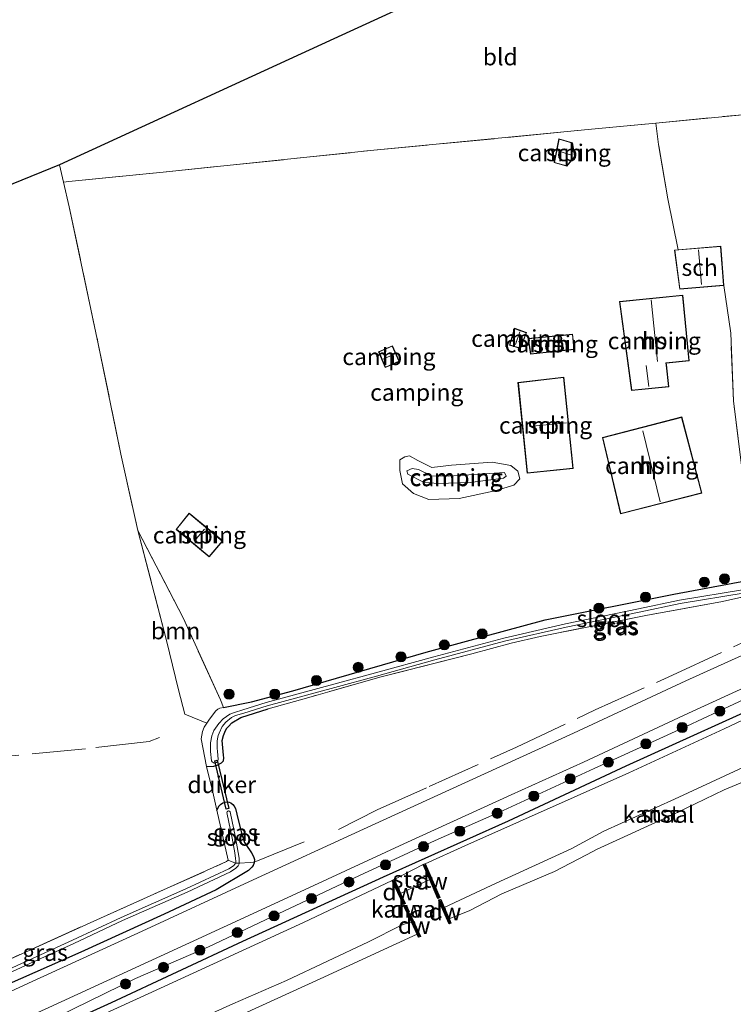
# Model space of a CAD drawing. Units: metres. Extents: x 232034 to 240000, y 468749 to 472737.
# Drawn here: x 238855 to 238962, y 472099 to 472246 of the extents above; entities that cross this region are included whole.
import ezdxf
from ezdxf.enums import TextEntityAlignment as Align

# ---------------------------------------------------------------- set-up
doc = ezdxf.new("R2010")
doc.units = ezdxf.units.M
doc.linetypes.add('IE-TERREINAFSCHEIDING', pattern=[10, 8, -2])
doc.layers.get('0').update_dxf_attribs({"lineweight": 25})
for name, color, linetype, lineweight in [('B-ME-GC-DAMWAND-GV-B6', 10, 'Continuous', 25), ('B-ME-GC-DAMWAND-L-B1', 10, 'Continuous', 25), ('B-ME-GR-BOOM-GV-B6', 93, 'Continuous', 18), ('B-ME-GR-BOOM-S-B1', 93, 'Continuous', 18), ('B-ME-GW-INSTEEKWATERGANG-L-B1', 10, 'Continuous', 25), ('B-ME-GW-KRUINLIJN-L-B1', 93, 'Continuous', 18), ('B-ME-GW-TEENLIJN-L-B1', 93, 'Continuous', 18), ('B-ME-IE-GRASLAND-GV-B6', 93, 'Continuous', 18), ('B-ME-IE-GRONDWERKLIJN-GROND_INGERICHT-GV-B6', 253, 'Continuous', 18), ('B-ME-IE-TERREINAFSCHEIDING-DOORGANG-L-B1', 8, 'IE-TERREINAFSCHEIDING-KUNSTMATIG-OPEN', 18), ('B-ME-IE-TERREINAFSCHEIDING-RASTERHEKWERK-L-B1', 8, 'IE-TERREINAFSCHEIDING', 18), ('B-ME-KG-KADASTRAAL-DAKRAND-L-B1', 13, 'Continuous', 18), ('B-ME-KG-KADASTRAAL-NOKLIJN-L-B1', 13, 'Continuous', 18), ('B-ME-KG-KADASTRAAL-OPNAMEDTMGRENS-L-B1', 10, 'Continuous', 25), ('B-ME-KW-DUIKER-GV-B6', 10, 'Continuous', 25), ('B-ME-OB-BEKLEDING-GV-B6', 253, 'Continuous', 18), ('B-ME-OB-WATERLIJN-L-B1', 133, 'OB-WATERLIJN', 18), ('B-ME-OG-BEBOUWING-GV-B6', 173, 'Continuous', 18), ('B-ME-OG-WATER-GV-B6', 153, 'Continuous', 18), ('B-ME-VH-VERH_SOORT-BITUMEN-GV-B6', 8, 'IE-TERREINAFSCHEIDING-NATUURLIJK-HOUTWAL', 18)]:
    doc.layers.add(name, color=color, linetype=linetype, lineweight=lineweight)
doc.styles.add('NLCS-ISO', font='NLCS-ISO.TTF')
doc.linetypes.add('IE-TERREINAFSCHEIDING-KUNSTMATIG-OPEN', pattern='A,7,-1.5,[67,NLCS.SHX,S=0.75,R=0,X=0,Y=0],-1.5', length=10)
doc.linetypes.add('IE-TERREINAFSCHEIDING-NATUURLIJK-HOUTWAL', pattern='A,7,-1.5,[67,NLCS.SHX,S=0.75,R=45,X=0,Y=0],-1.5,7,-1.5,[70,NLCS.SHX,S=0.75,R=0,X=0,Y=0],-1.5', length=20)
doc.linetypes.add('OB-WATERLIJN', pattern='A,10,[32,NLCS.SHX,S=2,R=0,X=0,Y=0],-12', length=22)

# ---------------------------------------------------------------- blocks, each defined once
blk = doc.blocks.new('boom')
blk.add_hatch(color=256).paths.add_polyline_path([(-0.75, 0, 1), (0.75, 0, 1)])
blk.add_circle((0, 0), 0.75)

msp = doc.modelspace()

# ---------------------------------------------------------------- linework, layer by layer
at = {"layer": 'B-ME-GC-DAMWAND-GV-B6'}
for points in [[(238917.841, 472114.954, 10.156), (238917.565, 472114.837, 10.156), (238916.334, 472117.657, 10.156), (238915.37, 472119.865, 10.352), (238915.645, 472119.985, 10.156), (238917.841, 472114.954, 10.156)], [(238912.68, 472114.088, 10.156), (238912.41, 472113.957, 10.156), (238910.757, 472117.524, 10.156), (238911.029, 472117.651, 10.303), (238912.002, 472115.551, 10.156), (238912.68, 472114.088, 10.156)], [(238919.495, 472111.167, 10.156), (238919.22, 472111.047, 10.156), (238917.69, 472114.551, 10.156), (238917.97, 472114.659, 10.156), (238918.487, 472113.476, 10.156), (238919.21, 472111.821, 10.156), (238919.495, 472111.167, 10.156)], [(238913.265, 472112.826, 10.156), (238912.996, 472112.692, 10.156), (238912.549, 472113.658, 10.156), (238912.826, 472113.773, 10.156), (238913.265, 472112.826, 10.156)], [(238914.946, 472109.198, 10.156), (238914.674, 472109.072, 10.156), (238914.469, 472109.515, 10.156), (238913.669, 472111.24, 10.156), (238913.116, 472112.433, 10.156), (238913.381, 472112.576, 10.156), (238914.946, 472109.198, 10.156)]]:
    msp.add_polyline3d(points, dxfattribs=at)
at = {"layer": 'B-ME-GC-DAMWAND-L-B1'}
for p, q in [((238915.541, 472119.848, 10.45), (238917.655, 472115.007, 10.45)), ((238910.926, 472117.516, 10.426), (238912.508, 472114.102, 10.426)), ((238917.891, 472114.465, 10.45), (238919.325, 472111.181, 10.45)), ((238912.73, 472113.625, 10.426), (238913.094, 472112.838, 10.426)), ((238913.286, 472112.424, 10.426), (238914.757, 472109.25, 10.426))]:
    msp.add_line(p, q, dxfattribs=at)
at = {"layer": 'B-ME-GR-BOOM-GV-B6'}
msp.add_polyline3d([(238883.5768, 472141.5325, 11.0213), (238883.1579, 472140.8996, 11.0085), (238879.8932, 472142.2569, 11.2042), (238878.959, 472145.882, 11.095), (238877.157, 472153.194, 10.998), (238872.902, 472169.583, 10.898), (238879.672, 472156.466, 11.099), (238885.203, 472144.375, 11.099), (238885.6371, 472143.271, 11.0213), (238885.0843, 472143.1692, 11.0035), (238884.7848, 472142.9983, 10.9968), (238884.4925, 472142.7501, 11.0035), (238883.5768, 472141.5325, 11.0213)], dxfattribs=at)
at = {"layer": 'B-ME-GW-INSTEEKWATERGANG-L-B1'}
for points in [[(238885.6371, 472143.271, 11.0213), (238889.789, 472144.095, 10.963), (238895.978, 472145.718, 10.94), (238915.812, 472151.476, 11.126), (238921.25, 472152.981, 11.196), (238933.513, 472156.302, 11.493), (238952.665, 472160.126, 11.607), (238965.716, 472162.562, 11.563), (238967.203, 472162.84, 11.558), (238973.634, 472164.707, 11.595), (238983.684, 472168.466, 11.558), (239004.997, 472176.42, 11.701)], [(239009.966, 472163.191, 10.36), (238997.801, 472157.996, 10.36), (238983.086, 472151.721, 10.418), (238969.375, 472145.339, 10.549), (238945.554, 472134.527, 10.581), (238928.032, 472126.358, 10.581), (238909.394, 472118.007, 10.57), (238888.481, 472108.437, 10.56), (238868.937, 472099.293, 10.554), (238850.845, 472091.128, 10.576), (238824.188, 472078.755, 10.528), (238801.599, 472068.466, 10.534), (238778.008, 472057.569, 10.534), (238761.005, 472049.723, 10.534), (238734.825, 472037.46, 10.455), (238711.383, 472026.497, 10.413), (238683.245, 472013.284, 10.439), (238662.388, 472003.438, 10.45)], [(238883.0926, 472134.4791, 11.0501), (238884.207, 472134.5073, 10.9901), (238884.7025, 472134.6606, 10.9685), (238885.3174, 472134.9905, 10.9493), (238885.6363, 472135.3288, 10.9325), (238885.6966, 472135.7798, 10.9061), (238885.6412, 472136.1516, 10.8941), (238885.4621, 472138.3323, 10.8077), (238885.6197, 472139.0998, 10.7861), (238885.821, 472139.5859, 10.7861), (238886.1012, 472140.141, 10.7765), (238886.3636, 472140.4367, 10.7501), (238886.8876, 472140.9474, 10.7261), (238888.2257, 472141.746, 10.7381), (238892.2719, 472143.0517, 10.9565)], [(238884.6514, 472127.9759, 11.0235), (238885.0124, 472128.6373, 11.0235), (238885.2125, 472128.8194, 11.0235), (238885.5527, 472129.0705, 11.0235), (238885.8933, 472129.1629, 11.0235), (238886.1846, 472129.189, 11.0235), (238886.4778, 472129.1634, 11.0235), (238886.7143, 472129.0637, 11.0235), (238887.0076, 472128.8033, 11.0235), (238887.214, 472128.5895, 11.0235), (238887.408, 472128.2359, 11.0235), (238887.6203, 472127.3608, 11.0235), (238888.333, 472124.5363, 10.8603), (238888.7495, 472123.1858, 10.9395), (238889.1423, 472122.5464, 10.9923), (238889.5881, 472121.9305, 11.0091), (238889.8243, 472121.6201, 11.0283), (238890.1166, 472121.0671, 11.0691), (238890.2428, 472120.6296, 11.1051), (238890.2144, 472120.2554, 11.1571), (238890.2035, 472120.111, 11.1771), (238890.0584, 472119.7348, 11.2035), (238889.8563, 472119.4664, 11.2731), (238889.3464, 472118.9897, 11.2827), (238884.5612, 472116.1312, 11.3139), (238876.8257, 472112.5063, 11.3163), (238864.3933, 472106.8493, 11.3283), (238848.529, 472099.8405, 11.2995)]]:
    msp.add_polyline3d(points, dxfattribs=at)
at = {"layer": 'B-ME-GW-KRUINLIJN-L-B1'}
for points in [[(238917.473, 472176.569, 12.714), (238915.4, 472176.797, 12.555), (238913.068, 472177.958, 12.518), (238912.921, 472178.442, 12.534), (238913.726, 472178.815, 12.542), (238914.685, 472178.641, 12.6), (238916.612, 472177.719, 12.665), (238919.111, 472177.679, 12.665), (238927.487, 472178.232, 12.636), (238927.733, 472177.671, 12.644), (238927.308, 472177.367, 12.649), (238922.379, 472176.721, 12.6), (238917.473, 472176.569, 12.714)], [(238849.9454, 472092.1938, 11.259), (238861.0869, 472097.3258, 11.2746), (238872.5422, 472102.9408, 11.2968), (238883.3884, 472107.6527, 11.1946), (238893.7787, 472112.543, 11.2635), (238905.8617, 472118.2502, 11.3256), (238917.1291, 472123.4607, 11.3123), (238927.2852, 472127.9223, 11.3034), (238940.7953, 472134.1782, 11.3523), (238954.6276, 472140.4817, 11.3389), (238966.264, 472145.9321, 11.3367), (238978.6508, 472151.6043, 11.3523), (238990.938, 472157.1755, 11.3634), (239005.1851, 472163.6174, 11.5676), (239009.1914, 472165.2662, 11.6045)]]:
    msp.add_polyline3d(points, dxfattribs=at)
at = {"layer": 'B-ME-GW-TEENLIJN-L-B1'}
msp.add_polyline3d([(238911.863, 472178.493, 11.668), (238911.876, 472180.104, 11.705), (238912.627, 472180.561, 11.766), (238913.34, 472180.69, 11.766), (238914.569, 472179.996, 11.77), (238916.652, 472178.968, 11.774), (238919.582, 472179.301, 11.795), (238925.64, 472179.731, 12.007), (238928.413, 472179.271, 12.15), (238929.431, 472178.437, 12.15), (238929.729, 472177.29, 12.089), (238928.853, 472176.33, 12.02), (238926.041, 472175.497, 11.868), (238920.74, 472174.352, 11.766), (238916.198, 472174.21, 11.64), (238913.902, 472175.102, 11.648), (238912.297, 472176.539, 11.634), (238911.863, 472178.493, 11.668)], dxfattribs=at)
at = {"layer": 'B-ME-IE-GRASLAND-GV-B6'}
for points in [[(238859.655, 472098.625, 11.4023), (238880.583, 472108.257, 11.3998), (238895.098, 472114.914, 11.423), (238912.487, 472122.942, 11.4005), (238928.474, 472130.249, 11.392), (238939.218, 472135.128, 11.4178), (238954.868, 472142.415, 11.4238), (238969.137, 472148.946, 11.4754), (238987.86, 472157.71, 11.4496), (239008.485, 472167.147, 11.789), (239009.1914, 472165.2662, 11.6045), (239005.1851, 472163.6174, 11.5676), (238990.938, 472157.1755, 11.3634), (238978.6508, 472151.6043, 11.3523), (238966.264, 472145.9321, 11.3367), (238954.6276, 472140.4817, 11.3389), (238940.7953, 472134.1782, 11.3523), (238927.2852, 472127.9223, 11.3034), (238917.1291, 472123.4607, 11.3123), (238905.8617, 472118.2502, 11.3256), (238893.7787, 472112.543, 11.2635), (238883.3884, 472107.6527, 11.1946), (238872.5422, 472102.9408, 11.2968), (238861.0869, 472097.3258, 11.2746)], [(238861.0869, 472097.3258, 11.2746), (238872.5422, 472102.9408, 11.2968), (238883.3884, 472107.6527, 11.1946), (238893.7787, 472112.543, 11.2635), (238905.8617, 472118.2502, 11.3256), (238917.1291, 472123.4607, 11.3123), (238927.2852, 472127.9223, 11.3034), (238940.7953, 472134.1782, 11.3523), (238954.6276, 472140.4817, 11.3389), (238966.264, 472145.9321, 11.3367), (238978.6508, 472151.6043, 11.3523), (238990.938, 472157.1755, 11.3634), (239005.1851, 472163.6174, 11.5676), (239009.1914, 472165.2662, 11.6045), (239009.966, 472163.191, 10.36), (238997.801, 472157.996, 10.36), (238983.086, 472151.721, 10.418), (238969.375, 472145.339, 10.549), (238945.554, 472134.527, 10.581), (238928.032, 472126.358, 10.581), (238909.394, 472118.007, 10.57), (238888.481, 472108.437, 10.56), (238868.937, 472099.293, 10.554), (238850.845, 472091.128, 10.576)], [(238966.354, 472160.455, 11.415), (238959.945, 472159.042, 11.354), (238948.513, 472156.942, 11.244), (238932.779, 472153.793, 11.235), (238928.469, 472152.804, 11.248), (238922.582, 472151.235, 11.088), (238909.089, 472147.812, 10.987), (238898.353, 472144.754, 10.991), (238892.2719, 472143.0517, 10.9565), (238888.2257, 472141.746, 10.7381), (238886.8876, 472140.9474, 10.7261), (238886.3636, 472140.4367, 10.7501), (238886.1012, 472140.141, 10.7765), (238885.821, 472139.5859, 10.7861), (238885.6197, 472139.0998, 10.7861), (238885.4621, 472138.3323, 10.8077), (238885.6412, 472136.1516, 10.8941), (238885.6966, 472135.7798, 10.9061), (238885.6363, 472135.3288, 10.9325), (238885.3174, 472134.9905, 10.9493), (238884.7025, 472134.6606, 10.9685), (238884.207, 472134.5073, 10.9901), (238883.0926, 472134.4791, 11.0501), (238882.3277, 472138.5756, 11.019), (238882.4958, 472139.6593, 10.9946), (238882.7753, 472140.3215, 10.9968), (238883.1579, 472140.8996, 11.0085), (238883.5768, 472141.5325, 11.0213), (238884.4925, 472142.7501, 11.0035), (238884.7848, 472142.9983, 10.9968), (238885.0843, 472143.1692, 11.0035), (238885.6371, 472143.271, 11.0213), (238889.789, 472144.095, 10.963), (238895.978, 472145.718, 10.94), (238915.812, 472151.476, 11.126), (238921.25, 472152.981, 11.196), (238933.513, 472156.302, 11.493), (238952.665, 472160.126, 11.607), (238965.716, 472162.562, 11.563)], [(238848.529, 472099.8405, 11.2995), (238864.3933, 472106.8493, 11.3283), (238876.8257, 472112.5063, 11.3163), (238884.5612, 472116.1312, 11.3139), (238889.3464, 472118.9897, 11.2827), (238889.8563, 472119.4664, 11.2731), (238890.0584, 472119.7348, 11.2035), (238890.2035, 472120.111, 11.1771), (238890.2144, 472120.2554, 11.1571), (238890.2428, 472120.6296, 11.1051), (238890.1166, 472121.0671, 11.0691), (238889.8243, 472121.6201, 11.0283), (238889.5881, 472121.9305, 11.0091), (238889.1423, 472122.5464, 10.9923), (238888.7495, 472123.1858, 10.9395), (238888.333, 472124.5363, 10.8603), (238887.6203, 472127.3608, 11.0235), (238887.408, 472128.2359, 11.0235), (238887.214, 472128.5895, 11.0235), (238887.0076, 472128.8033, 11.0235), (238886.7143, 472129.0637, 11.0235), (238886.4778, 472129.1634, 11.0235), (238886.1846, 472129.189, 11.0235), (238885.8933, 472129.1629, 11.0235), (238885.5527, 472129.0705, 11.0235), (238885.2125, 472128.8194, 11.0235), (238885.0124, 472128.6373, 11.0235), (238884.6514, 472127.9759, 11.0235), (238884.454, 472128.8456, 11.0324), (238884.0335, 472130.6475, 11.0523), (238883.0926, 472134.4791, 11.0501), (238884.207, 472134.5073, 10.9901), (238884.7025, 472134.6606, 10.9685), (238885.3174, 472134.9905, 10.9493), (238885.6363, 472135.3288, 10.9325), (238885.6966, 472135.7798, 10.9061), (238885.6412, 472136.1516, 10.8941), (238885.4621, 472138.3323, 10.8077), (238885.6197, 472139.0998, 10.7861), (238885.821, 472139.5859, 10.7861), (238886.1012, 472140.141, 10.7765), (238886.3636, 472140.4367, 10.7501), (238886.8876, 472140.9474, 10.7261), (238888.2257, 472141.746, 10.7381), (238892.2719, 472143.0517, 10.9565), (238898.353, 472144.754, 10.991), (238909.089, 472147.812, 10.987), (238922.582, 472151.235, 11.088), (238928.469, 472152.804, 11.248), (238932.779, 472153.793, 11.235), (238948.513, 472156.942, 11.244), (238959.945, 472159.042, 11.354), (238966.354, 472160.455, 11.415)], [(238963.1774, 472160.8002, 11.0171), (238953.516, 472159.2074, 11.0171), (238947.4293, 472157.9177, 11.0171), (238936.5265, 472155.7024, 11.0171), (238927.3639, 472153.5873, 10.9601), (238916.9498, 472150.8039, 10.7441), (238908.2589, 472148.4043, 10.6781), (238902.0684, 472146.7259, 10.6781), (238892.0028, 472143.9945, 10.6781), (238888.5229, 472142.9021, 10.6431), (238887.2755, 472142.5071, 10.5591), (238886.5567, 472142.2512, 10.4911), (238885.6031, 472141.5682, 10.3241), (238884.9358, 472140.868, 10.3241), (238884.2086, 472139.8132, 10.3241), (238883.8881, 472139.0108, 10.3241), (238883.6979, 472137.9945, 10.3481), (238883.7147, 472136.6798, 10.3976), (238883.8561, 472135.2888, 10.5536), (238883.947, 472135.1495, 10.5689), (238884.0876, 472135.0422, 10.5814)], [(238884.0876, 472135.0422, 10.5814), (238884.2566, 472134.9896, 10.5885), (238884.4236, 472134.9958, 10.5894), (238884.5795, 472135.0556, 10.5848), (238884.7142, 472135.1703, 10.5742), (238884.801, 472135.324, 10.5592), (238884.8296, 472135.4878, 10.5425), (238884.7258, 472136.7622, 10.3976), (238884.6954, 472137.1354, 10.3809), (238884.691, 472137.9995, 10.3481), (238884.6895, 472138.3099, 10.3367), (238884.7878, 472138.8456, 10.3241), (238884.8328, 472139.0906, 10.3241), (238884.9981, 472139.4445, 10.3241), (238885.4587, 472140.4309, 10.3241), (238885.9938, 472141.0804, 10.3241), (238886.8376, 472141.7497, 10.4812), (238887.4337, 472142.0364, 10.5597), (238888.6722, 472142.4285, 10.6431), (238892.1422, 472143.5179, 10.678), (238902.1983, 472146.2467, 10.6781), (238908.3899, 472147.9254, 10.6781), (238917.08, 472150.3247, 10.7441), (238927.4839, 472153.1054, 10.9602), (238936.6317, 472155.2172, 11.0171), (238947.5302, 472157.4315, 11.0171), (238953.6079, 472158.7194, 11.0171), (238963.2798, 472160.3139, 11.0171)], [(238971.148, 472154.764, 11.514), (238954.456, 472147.204, 11.4126), (238937.762, 472139.417, 11.4229), (238922.768, 472132.575, 11.4237)], [(238978.875, 472148.897, 10.156), (238960.193, 472140.081, 10.156), (238945.975, 472133.508, 10.156), (238921.573, 472122.641, 10.156), (238915.645, 472119.985, 10.156), (238915.37, 472119.865, 10.352), (238911.029, 472117.651, 10.303), (238910.757, 472117.524, 10.156), (238897.553, 472111.266, 10.156), (238874.416, 472100.638, 10.156), (238857.246, 472092.79, 10.156)], [(238850.845, 472091.128, 10.576), (238868.937, 472099.293, 10.554), (238888.481, 472108.437, 10.56), (238909.394, 472118.007, 10.57), (238928.032, 472126.358, 10.581), (238945.554, 472134.527, 10.581), (238969.375, 472145.339, 10.549)], [(238922.768, 472132.575, 11.4237), (238906.482, 472125.134, 11.3901), (238890.054, 472117.607, 11.3566), (238873.517, 472109.986, 11.3953), (238857.157, 472102.482, 11.4126), (238837.973, 472093.666, 11.3772)], [(238887.408, 472128.2359, 11.0235), (238887.6203, 472127.3608, 11.0235), (238888.333, 472124.5363, 10.8603), (238888.7495, 472123.1858, 10.9395), (238889.1423, 472122.5464, 10.9923), (238889.5881, 472121.9305, 11.0091), (238889.8243, 472121.6201, 11.0283), (238890.1166, 472121.0671, 11.0691), (238890.2428, 472120.6296, 11.1051), (238890.2144, 472120.2554, 11.1571), (238889.5938, 472120.2005, 11.0321), (238887.9571, 472120.0983, 10.3291), (238887.9756, 472120.3902, 10.3291), (238887.9462, 472120.8169, 10.3291), (238887.8203, 472121.6842, 10.3291), (238887.4086, 472123.8803, 10.3291), (238886.6467, 472127.7227, 10.4191), (238886.5967, 472127.7864, 10.4191), (238886.526, 472127.8338, 10.4191), (238886.444, 472127.8566, 10.4191), (238886.3631, 472127.8531, 10.4191), (238886.2869, 472127.8254, 10.4191), (238886.2198, 472127.7731, 10.4191), (238886.1726, 472127.7022, 10.4191), (238886.1506, 472127.6243, 10.4191), (238886.912, 472123.7845, 10.3291), (238887.3213, 472121.6012, 10.3291), (238887.4429, 472120.7631, 10.3291), (238887.4687, 472120.3888, 10.3291), (238887.4505, 472120.1008, 10.3291), (238887.4411, 472120.0824, 10.3291), (238886.338, 472120.547, 10.948), (238884.6514, 472127.9759, 11.0235), (238885.0124, 472128.6373, 11.0235), (238885.2125, 472128.8194, 11.0235), (238885.5527, 472129.0705, 11.0235), (238885.8933, 472129.1629, 11.0235), (238886.1846, 472129.189, 11.0235), (238886.4778, 472129.1634, 11.0235), (238886.7143, 472129.0637, 11.0235), (238887.0076, 472128.8033, 11.0235), (238887.214, 472128.5895, 11.0235), (238887.408, 472128.2359, 11.0235)], [(238848.018, 472103.172, 11.018), (238866.332, 472111.473, 11.006), (238886.106, 472120.315, 10.967), (238886.338, 472120.547, 10.948), (238887.4411, 472120.0824, 10.3291), (238887.3832, 472119.9701, 10.3291), (238887.128, 472119.7108, 10.3291), (238886.4387, 472119.2251, 10.3287), (238880.0163, 472116.2495, 10.2631), (238870.4079, 472111.9954, 10.3616), (238863.1587, 472108.6069, 10.3616), (238856.0291, 472105.3599, 10.3616), (238850.2274, 472102.7056, 10.3616)], [(238850.4401, 472102.2467, 10.3616), (238856.2417, 472104.901, 10.3616), (238863.3713, 472108.148, 10.3616), (238870.6205, 472111.5365, 10.3615), (238880.229, 472115.7906, 10.2631), (238886.6927, 472118.7853, 10.3291), (238887.4566, 472119.3236, 10.3291), (238887.7977, 472119.6702, 10.3291), (238887.9486, 472119.9633, 10.3291), (238887.9571, 472120.0983, 10.3291), (238889.5938, 472120.2005, 11.0321), (238890.2144, 472120.2554, 11.1571), (238890.2035, 472120.111, 11.1771), (238890.0584, 472119.7348, 11.2035), (238889.8563, 472119.4664, 11.2731), (238889.3464, 472118.9897, 11.2827), (238884.5612, 472116.1312, 11.3139), (238876.8257, 472112.5063, 11.3163), (238864.3933, 472106.8493, 11.3283), (238848.529, 472099.8405, 11.2995)]]:
    msp.add_polyline3d(points, dxfattribs=at)
at = {"layer": 'B-ME-IE-GRONDWERKLIJN-GROND_INGERICHT-GV-B6'}
for points in [[(238983.534, 472233.477, 11.968), (238971.612, 472232.298, 11.938), (238963.433, 472231.506, 11.914), (238949.998, 472230.205, 11.875), (238940.406, 472229.276, 11.848), (238907.997, 472226.166, 11.727), (238876.66, 472222.89, 11.642), (238862.611, 472221.51, 11.359), (238861.832, 472221.428, 11.231), (238861.241, 472224.012, 11.302), (238902.064, 472242.733, 11.658), (238968.572, 472273.25, 11.698), (238983.534, 472233.477, 11.968)], [(238983.534, 472233.477, 11.968), (239002.836, 472182.165, 11.982), (238999.667, 472180.7, 11.971), (238991.225, 472177.193, 11.966), (238975.432, 472170.982, 11.885), (238970.86, 472169.702, 11.893), (238967.774, 472169, 11.881), (238964.428, 472169.364, 11.823), (238962.956, 472177.656, 11.979), (238961.55, 472188.901, 11.999), (238961.149, 472198.948, 12.073), (238960.141, 472206.038, 12.007), (238959.66, 472211.883, 12.007), (238953.298, 472211.362, 12.007), (238951.769, 472218.94, 11.966), (238950.415, 472227.006, 11.983), (238949.998, 472230.205, 11.875), (238963.433, 472231.506, 11.914), (238971.612, 472232.298, 11.938), (238983.534, 472233.477, 11.968)], [(238965.716, 472162.562, 11.563), (238952.665, 472160.126, 11.607), (238933.513, 472156.302, 11.493), (238921.25, 472152.981, 11.196), (238915.812, 472151.476, 11.126), (238895.978, 472145.718, 10.94), (238889.789, 472144.095, 10.963), (238885.6371, 472143.271, 11.0213), (238885.203, 472144.375, 11.099), (238879.672, 472156.466, 11.099), (238872.902, 472169.583, 10.898), (238870.364, 472180.922, 11.126), (238866.993, 472197.348, 11.161), (238862.674, 472217.75, 11.13), (238861.832, 472221.428, 11.231), (238862.611, 472221.51, 11.359), (238876.66, 472222.89, 11.642), (238907.997, 472226.166, 11.727), (238940.406, 472229.276, 11.848), (238949.998, 472230.205, 11.875)], [(238949.998, 472230.205, 11.875), (238950.415, 472227.006, 11.983), (238951.769, 472218.94, 11.966), (238953.298, 472211.362, 12.007), (238952.756, 472211.318, 12.007), (238953.551, 472205.499, 12.007), (238960.141, 472206.038, 12.007), (238961.149, 472198.948, 12.073), (238961.55, 472188.901, 11.999)], [(238934.848, 472224.317, 12.02), (238936.769, 472223.792, 12.02), (238937.942, 472225.24, 12.02), (238937.612, 472227.255, 12.02), (238935.574, 472227.855, 12.02), (238934.848, 472224.317, 12.02)], [(238820.564, 472207.463, 11.097), (238861.241, 472224.012, 11.302), (238861.832, 472221.428, 11.231), (238862.674, 472217.75, 11.13), (238866.993, 472197.348, 11.161), (238870.364, 472180.922, 11.126), (238872.902, 472169.583, 10.898), (238877.157, 472153.194, 10.998), (238878.959, 472145.882, 11.095), (238879.8932, 472142.2569, 11.2042), (238883.1579, 472140.8996, 11.0085), (238882.7753, 472140.3215, 10.9968), (238882.4958, 472139.6593, 10.9946), (238882.3277, 472138.5756, 11.019), (238883.0926, 472134.4791, 11.0501)], [(238944.573, 472203.678, 12.33), (238946.386, 472190.428, 12.33), (238951.917, 472190.956, 12.33), (238951.605, 472194.21, 12.33), (238951.546, 472194.482, 12.33), (238954.959, 472194.828, 12.33), (238954.02, 472204.585, 12.33), (238944.573, 472203.678, 12.33)], [(238928.203, 472197.178, 12.077), (238929.83, 472196.642, 12.077), (238930.751, 472199.027, 12.077), (238928.957, 472199.669, 12.077), (238928.203, 472197.178, 12.077)], [(238930.973, 472198.154, 12.273), (238931.348, 472195.811, 12.273), (238937.844, 472196.506, 12.273), (238937.616, 472198.822, 12.273), (238930.973, 472198.154, 12.273)], [(238911.818, 472194.75, 11.805), (238910.789, 472197.059, 11.805), (238908.721, 472196.18, 11.805), (238909.712, 472193.828, 11.805), (238911.818, 472194.75, 11.805)], [(238937.673, 472178.806, 12.134), (238936.307, 472192.393, 12.134), (238929.473, 472191.606, 12.134), (238930.855, 472178.126, 12.134), (238937.673, 472178.806, 12.134)], [(238942.041, 472183.414, 12.167), (238944.727, 472172.041, 12.167), (238956.838, 472175.145, 12.167), (238953.865, 472186.476, 12.167), (238942.041, 472183.414, 12.167)], [(238911.863, 472178.493, 11.668), (238911.876, 472180.104, 11.705), (238912.627, 472180.561, 11.766), (238913.34, 472180.69, 11.766), (238914.569, 472179.996, 11.77), (238916.652, 472178.968, 11.774), (238919.582, 472179.301, 11.795), (238925.64, 472179.731, 12.007), (238928.413, 472179.271, 12.15), (238929.431, 472178.437, 12.15), (238929.729, 472177.29, 12.089), (238928.853, 472176.33, 12.02), (238926.041, 472175.497, 11.868), (238920.74, 472174.352, 11.766), (238916.198, 472174.21, 11.64), (238913.902, 472175.102, 11.648), (238912.297, 472176.539, 11.634), (238911.863, 472178.493, 11.668)], [(238928.413, 472179.271, 12.15), (238925.64, 472179.731, 12.007), (238919.582, 472179.301, 11.795), (238916.652, 472178.968, 11.774), (238914.569, 472179.996, 11.77), (238913.34, 472180.69, 11.766), (238912.627, 472180.561, 11.766), (238911.876, 472180.104, 11.705), (238911.863, 472178.493, 11.668), (238912.297, 472176.539, 11.634), (238913.902, 472175.102, 11.648), (238916.198, 472174.21, 11.64), (238920.74, 472174.352, 11.766), (238926.041, 472175.497, 11.868), (238928.853, 472176.33, 12.02), (238929.729, 472177.29, 12.089), (238929.431, 472178.437, 12.15), (238928.413, 472179.271, 12.15)], [(238917.473, 472176.569, 12.714), (238915.4, 472176.797, 12.555), (238913.068, 472177.958, 12.518), (238912.921, 472178.442, 12.534), (238913.726, 472178.815, 12.542), (238914.685, 472178.641, 12.6), (238916.612, 472177.719, 12.665), (238919.111, 472177.679, 12.665), (238927.487, 472178.232, 12.636), (238927.733, 472177.671, 12.644), (238927.308, 472177.367, 12.649), (238922.379, 472176.721, 12.6), (238917.473, 472176.569, 12.714)], [(238917.473, 472176.569, 12.714), (238922.379, 472176.721, 12.6), (238927.308, 472177.367, 12.649), (238927.733, 472177.671, 12.644), (238927.487, 472178.232, 12.636), (238919.111, 472177.679, 12.665), (238916.612, 472177.719, 12.665), (238914.685, 472178.641, 12.6), (238913.726, 472178.815, 12.542), (238912.921, 472178.442, 12.534), (238913.068, 472177.958, 12.518), (238915.4, 472176.797, 12.555), (238917.473, 472176.569, 12.714)], [(238885.532, 472168.025, 11.088), (238880.533, 472172.164, 11.088), (238878.594, 472169.751, 11.088), (238883.505, 472165.655, 11.088), (238885.532, 472168.025, 11.088)], [(238883.0926, 472134.4791, 11.0501), (238884.0335, 472130.6475, 11.0523), (238884.454, 472128.8456, 11.0324), (238884.6514, 472127.9759, 11.0235), (238886.338, 472120.547, 10.948), (238886.106, 472120.315, 10.967), (238866.332, 472111.473, 11.006), (238848.018, 472103.172, 11.018)]]:
    msp.add_polyline3d(points, dxfattribs=at)
at = {"layer": 'B-ME-IE-TERREINAFSCHEIDING-DOORGANG-L-B1'}
msp.add_line((238883.0926, 472134.4791, 11.0501), (238884.0335, 472130.6475, 11.0523), dxfattribs=at)
at = {"layer": 'B-ME-IE-TERREINAFSCHEIDING-RASTERHEKWERK-L-B1'}
for points in [[(238861.832, 472221.428, 11.231), (238862.611, 472221.51, 11.359), (238876.66, 472222.89, 11.642), (238907.997, 472226.166, 11.727), (238940.406, 472229.276, 11.848), (238949.998, 472230.205, 11.875), (238963.433, 472231.506, 11.914), (238971.612, 472232.298, 11.938), (238983.534, 472233.477, 11.968)], [(238953.298, 472211.362, 12.007), (238951.769, 472218.94, 11.966), (238950.415, 472227.006, 11.983), (238949.998, 472230.205, 11.875)], [(238861.241, 472224.012, 11.302), (238861.832, 472221.428, 11.231), (238862.674, 472217.75, 11.13), (238866.993, 472197.348, 11.161), (238870.364, 472180.922, 11.126), (238872.902, 472169.583, 10.898), (238877.157, 472153.194, 10.998), (238878.959, 472145.882, 11.095), (238879.8932, 472142.2569, 11.2042), (238883.1579, 472140.8996, 11.0085)], [(239002.836, 472182.165, 11.982), (238999.667, 472180.7, 11.971), (238991.225, 472177.193, 11.966), (238975.432, 472170.982, 11.885), (238970.86, 472169.702, 11.893), (238967.774, 472169, 11.881), (238964.428, 472169.364, 11.823), (238962.956, 472177.656, 11.979), (238961.55, 472188.901, 11.999), (238961.149, 472198.948, 12.073), (238960.141, 472206.038, 12.007)], [(238876.0928, 472138.7722, 11.3718), (238874.583, 472138.187, 11.517), (238865.112, 472137.118, 11.603), (238844.896, 472135.145, 11.732), (238839.084, 472133.869, 11.453), (238808.689, 472124.405, 11.388), (238779.755, 472115.602, 11.259), (238773.142, 472113.262, 11.281), (238766.962, 472132.617, 11.324), (238758.767, 472159.315, 11.388), (238757.812, 472162.981, 11.367), (238753.969, 472174.814, 11.345), (238752.227, 472179.679, 11.345)], [(239005.281, 472174.656, 11.419), (239001.28, 472172.99, 11.354), (238982.628, 472165.962, 11.342), (238972.454, 472161.984, 11.386), (238966.354, 472160.455, 11.415), (238959.945, 472159.042, 11.354), (238948.513, 472156.942, 11.244), (238932.779, 472153.793, 11.235), (238928.469, 472152.804, 11.248), (238922.582, 472151.235, 11.088), (238909.089, 472147.812, 10.987), (238898.353, 472144.754, 10.991), (238892.2719, 472143.0517, 10.9565)], [(238885.6371, 472143.271, 11.0213), (238885.203, 472144.375, 11.099), (238879.672, 472156.466, 11.099), (238872.902, 472169.583, 10.898)], [(238902.7799, 472125.1086, 11.2783), (238908.5329, 472128.0247, 11.366), (238916.273, 472131.4944, 11.3635), (238929.2447, 472137.3484, 11.4099), (238940.9508, 472142.8851, 11.366), (238952.4921, 472148.0658, 11.3867), (238968.5843, 472155.5083, 11.4331)], [(238883.0926, 472134.4791, 11.0501), (238882.3277, 472138.5756, 11.019), (238882.4958, 472139.6593, 10.9946), (238882.7753, 472140.3215, 10.9968), (238883.1579, 472140.8996, 11.0085), (238883.5768, 472141.5325, 11.0213), (238884.4925, 472142.7501, 11.0035), (238884.7848, 472142.9983, 10.9968), (238885.0843, 472143.1692, 11.0035), (238885.6371, 472143.271, 11.0213)], [(238884.6514, 472127.9759, 11.0235), (238884.454, 472128.8456, 11.0324), (238884.0335, 472130.6475, 11.0523)], [(238785.2414, 472074.4854, 11.1513), (238795.611, 472079.37, 11.321), (238829.704, 472094.871, 11.029), (238848.018, 472103.172, 11.018), (238866.332, 472111.473, 11.006), (238886.106, 472120.315, 10.967), (238886.338, 472120.547, 10.948), (238884.6514, 472127.9759, 11.0235)], [(238886.338, 472120.547, 10.948), (238887.4411, 472120.0824, 10.3291), (238887.9571, 472120.0983, 10.3291), (238889.5938, 472120.2005, 11.0321), (238890.2144, 472120.2554, 11.1571), (238898.7308, 472123.6864, 11.3428)]]:
    msp.add_polyline3d(points, dxfattribs=at)
at = {"layer": 'B-ME-KG-KADASTRAAL-DAKRAND-L-B1'}
for points in [[(238935.613, 472227.792, 13.565), (238937.568, 472227.216, 13.58), (238937.889, 472225.254, 14.25), (238936.751, 472223.849, 13.441), (238934.906, 472224.353, 13.445), (238935.613, 472227.792, 13.565)], [(238952.814, 472211.272, 14.323), (238959.614, 472211.829, 14.327), (238960.087, 472206.084, 14.319), (238953.594, 472205.553, 14.323), (238952.814, 472211.272, 14.323)], [(238944.631, 472203.633, 15.757), (238953.975, 472204.53, 15.663), (238954.904, 472194.873, 15.667), (238951.485, 472194.526, 19.641), (238951.556, 472194.202, 14.985), (238951.862, 472191.001, 14.989), (238946.429, 472190.482, 15.001), (238944.631, 472203.633, 15.757)], [(238928.99, 472199.604, 13.612), (238930.686, 472198.997, 13.612), (238929.8, 472196.704, 13.616), (238928.265, 472197.21, 13.621), (238928.99, 472199.604, 13.612)], [(238931.031, 472198.11, 13.3), (238937.571, 472198.767, 13.327), (238937.789, 472196.55, 13.817), (238931.39, 472195.866, 13.845), (238931.031, 472198.11, 13.3)], [(238909.738, 472193.894, 12.945), (238908.786, 472196.153, 12.743), (238910.763, 472196.994, 12.732), (238911.752, 472194.776, 12.755), (238909.738, 472193.894, 12.945)], [(238937.618, 472178.852, 14.29), (238930.9, 472178.181, 14.29), (238929.528, 472191.562, 14.274), (238936.262, 472192.338, 14.274), (238937.618, 472178.852, 14.29)], [(238942.101, 472183.378, 13.968), (238953.829, 472186.415, 13.837), (238956.777, 472175.181, 13.837), (238944.764, 472172.102, 13.837), (238942.101, 472183.378, 13.968)], [(238878.663, 472169.758, 13.208), (238880.54, 472172.093, 13.158), (238885.461, 472168.019, 13.185), (238883.499, 472165.725, 13.197), (238878.663, 472169.758, 13.208)]]:
    msp.add_polyline3d(points, dxfattribs=at)
at = {"layer": 'B-ME-KG-KADASTRAAL-NOKLIJN-L-B1'}
for p, q in [((238937.591, 472225.405, 14.294), (238935.403, 472226.054, 14.229)), ((238956.814, 472206.193, 15.712), (238956.324, 472211.367, 15.642)), ((238950.249, 472194.716, 21.017), (238949.301, 472203.895, 21.038)), ((238929.116, 472197.256, 13.825), (238929.736, 472199.132, 13.829)), ((238909.401, 472195.066, 14.023), (238911.061, 472195.804, 14.027)), ((238948.947, 472191.028, 18.109), (238948.577, 472194.116, 18.113)), ((238936.693, 472185.581, 17.701), (238931.17, 472185.075, 17.697)), ((238950.666, 472173.874, 18.983), (238948.071, 472184.421, 19.032)), ((238881.289, 472167.982, 14.294), (238882.824, 472169.776, 14.298))]:
    msp.add_line(p, q, dxfattribs=at)
at = {"layer": 'B-ME-KG-KADASTRAAL-OPNAMEDTMGRENS-L-B1'}
msp.add_polyline3d([(238968.572, 472273.25, 11.698), (238902.064, 472242.733, 11.658), (238861.241, 472224.012, 11.302), (238820.564, 472207.463, 11.097), (238752.227, 472179.679, 11.345), (238744.709, 472176.623, 11.282), (238732.589, 472171.354, 11.318), (238728.019, 472169.361, 11.28), (238704.798, 472159.234, 11.791), (238701.35, 472157.73, 11.953), (238700.626, 472157.415, 11.957), (238698.357, 472156.425, 11.895), (238697.685, 472156.132, 11.944), (238694.691, 472154.826, 12.243), (238631.672, 472127.341, 12.003)], dxfattribs=at)
at = {"layer": 'B-ME-KW-DUIKER-GV-B6'}
msp.add_polyline3d([(238886.4075, 472128.2267, 10.568), (238886.0471, 472128.141, 10.568), (238884.3452, 472135.3036, 10.568), (238884.7056, 472135.3893, 10.568), (238886.4075, 472128.2267, 10.568)], dxfattribs=at)
at = {"layer": 'B-ME-OB-BEKLEDING-GV-B6'}
for points in [[(238982.708, 472141.237, 10.156), (238981.715, 472140.695, 10.156), (238975.162, 472137.536, 10.156), (238966.397, 472133.58, 10.156), (238960.174, 472130.978, 10.156), (238952.957, 472127.525, 10.156), (238944.637, 472123.684, 10.156), (238941.259, 472122.161, 10.156), (238939.652, 472121.343, 10.156), (238934.894, 472118.828, 10.156), (238927.047, 472115.514, 10.156), (238922.31, 472113.029, 10.156), (238919.21, 472111.821, 10.156), (238918.487, 472113.476, 10.156), (238926.249, 472117.134, 10.156), (238937.407, 472122.218, 10.156), (238942.266, 472124.831, 10.156), (238952.786, 472129.592, 10.156), (238962.304, 472134.015, 10.156), (238974.033, 472139.339, 10.156), (238981.802, 472143.048, 10.156), (238982.708, 472141.237, 10.156)], [(238916.334, 472117.657, 10.156), (238912.002, 472115.551, 10.156), (238911.029, 472117.651, 10.303), (238915.37, 472119.865, 10.352), (238916.334, 472117.657, 10.156)], [(238914.469, 472109.515, 10.156), (238911.354, 472108.077, 10.156), (238900.023, 472102.876, 10.156), (238886.316, 472096.628, 10.156), (238872.987, 472090.456, 10.156), (238859.565, 472084.671, 10.156), (238852.062, 472081.041, 10.156), (238846.44, 472078.846, 10.156), (238846.276, 472079.063, 10.156), (238846.09, 472079.362, 10.156), (238845.968, 472079.637, 10.156), (238845.7, 472080.337, 10.156), (238845.904, 472080.571, 10.156), (238850.34, 472082.528, 10.156), (238860.68, 472087.394, 10.156), (238876.364, 472094.344, 10.156), (238887.019, 472099.141, 10.156), (238894.995, 472102.607, 10.156), (238907.217, 472108.387, 10.156), (238912.148, 472110.863, 10.156), (238913.055, 472111.212, 10.156), (238913.669, 472111.24, 10.156), (238914.469, 472109.515, 10.156)]]:
    msp.add_polyline3d(points, dxfattribs=at)
at = {"layer": 'B-ME-OB-WATERLIJN-L-B1'}
for points in [[(239010.23, 472162.508, 10.156), (239004.563, 472160.093, 10.156), (238983.734, 472151.335, 10.156), (238985.175, 472148.055, 10.156), (238984.899, 472147.936, 10.156), (238984.578, 472148.667, 10.156), (238980.21, 472146.9, 10.156), (238980.617, 472146.088, 10.156), (238980.341, 472145.969, 10.156), (238978.875, 472148.897, 10.156), (238960.193, 472140.081, 10.156), (238945.975, 472133.508, 10.156), (238921.573, 472122.641, 10.156), (238915.645, 472119.985, 10.156), (238917.841, 472114.954, 10.156), (238917.565, 472114.837, 10.156), (238916.334, 472117.657, 10.156), (238912.002, 472115.551, 10.156), (238912.68, 472114.088, 10.156), (238912.41, 472113.957, 10.156), (238910.757, 472117.524, 10.156), (238897.553, 472111.266, 10.156), (238874.416, 472100.638, 10.156), (238857.246, 472092.79, 10.156)], [(238962.304, 472134.015, 10.156), (238952.786, 472129.592, 10.156), (238942.266, 472124.831, 10.156), (238937.407, 472122.218, 10.156), (238926.249, 472117.134, 10.156), (238918.487, 472113.476, 10.156), (238917.97, 472114.659, 10.156), (238917.69, 472114.551, 10.156), (238919.22, 472111.047, 10.156), (238919.495, 472111.167, 10.156), (238919.21, 472111.821, 10.156), (238922.31, 472113.029, 10.156), (238927.047, 472115.514, 10.156), (238934.894, 472118.828, 10.156), (238939.652, 472121.343, 10.156), (238941.259, 472122.161, 10.156), (238944.637, 472123.684, 10.156), (238952.957, 472127.525, 10.156), (238960.174, 472130.978, 10.156), (238966.397, 472133.58, 10.156)], [(238912.996, 472112.692, 10.156), (238912.549, 472113.658, 10.156), (238912.826, 472113.773, 10.156), (238913.265, 472112.826, 10.156), (238912.996, 472112.692, 10.156)], [(238852.062, 472081.041, 10.156), (238859.565, 472084.671, 10.156), (238872.987, 472090.456, 10.156), (238886.316, 472096.628, 10.156), (238900.023, 472102.876, 10.156), (238911.354, 472108.077, 10.156), (238914.469, 472109.515, 10.156), (238914.674, 472109.072, 10.156), (238914.946, 472109.198, 10.156), (238913.381, 472112.576, 10.156), (238913.116, 472112.433, 10.156), (238913.669, 472111.24, 10.156), (238913.055, 472111.212, 10.156), (238912.148, 472110.863, 10.156), (238907.217, 472108.387, 10.156), (238894.995, 472102.607, 10.156), (238887.019, 472099.141, 10.156), (238876.364, 472094.344, 10.156), (238860.68, 472087.394, 10.156), (238850.34, 472082.528, 10.156)]]:
    msp.add_polyline3d(points, dxfattribs=at)
at = {"layer": 'B-ME-OG-BEBOUWING-GV-B6'}
for points in [[(238935.574, 472227.855, 12.02), (238937.612, 472227.255, 12.02), (238937.942, 472225.24, 12.02), (238936.769, 472223.792, 12.02), (238934.848, 472224.317, 12.02), (238935.574, 472227.855, 12.02)], [(238953.298, 472211.362, 12.007), (238959.66, 472211.883, 12.007), (238960.141, 472206.038, 12.007), (238953.551, 472205.499, 12.007), (238952.756, 472211.318, 12.007), (238953.298, 472211.362, 12.007)], [(238944.573, 472203.678, 12.33), (238954.02, 472204.585, 12.33), (238954.959, 472194.828, 12.33), (238951.546, 472194.482, 12.33), (238951.605, 472194.21, 12.33), (238951.917, 472190.956, 12.33), (238946.386, 472190.428, 12.33), (238944.573, 472203.678, 12.33)], [(238928.957, 472199.669, 12.077), (238930.751, 472199.027, 12.077), (238929.83, 472196.642, 12.077), (238928.203, 472197.178, 12.077), (238928.957, 472199.669, 12.077)], [(238930.973, 472198.154, 12.273), (238937.616, 472198.822, 12.273), (238937.844, 472196.506, 12.273), (238931.348, 472195.811, 12.273), (238930.973, 472198.154, 12.273)], [(238909.712, 472193.828, 11.805), (238908.721, 472196.18, 11.805), (238910.789, 472197.059, 11.805), (238911.818, 472194.75, 11.805), (238909.712, 472193.828, 11.805)], [(238937.673, 472178.806, 12.134), (238930.855, 472178.126, 12.134), (238929.473, 472191.606, 12.134), (238936.307, 472192.393, 12.134), (238937.673, 472178.806, 12.134)], [(238942.041, 472183.414, 12.167), (238953.865, 472186.476, 12.167), (238956.838, 472175.145, 12.167), (238944.727, 472172.041, 12.167), (238942.041, 472183.414, 12.167)], [(238878.594, 472169.751, 11.088), (238880.533, 472172.164, 11.088), (238885.532, 472168.025, 11.088), (238883.505, 472165.655, 11.088), (238878.594, 472169.751, 11.088)]]:
    msp.add_polyline3d(points, dxfattribs=at)
at = {"layer": 'B-ME-OG-WATER-GV-B6'}
for points in [[(238884.4236, 472134.9958, 10.5894), (238884.2566, 472134.9896, 10.5885), (238884.0876, 472135.0422, 10.5814), (238883.947, 472135.1495, 10.5689), (238883.8561, 472135.2888, 10.5536), (238883.7147, 472136.6798, 10.3976), (238883.6979, 472137.9945, 10.3481), (238883.8881, 472139.0108, 10.3241), (238884.2086, 472139.8132, 10.3241), (238884.9358, 472140.868, 10.3241), (238885.6031, 472141.5682, 10.3241), (238886.5567, 472142.2512, 10.4911), (238887.2755, 472142.5071, 10.5591), (238888.5229, 472142.9021, 10.6431), (238892.0028, 472143.9945, 10.6781), (238902.0684, 472146.7259, 10.6781), (238908.2589, 472148.4043, 10.6781), (238916.9498, 472150.8039, 10.7441), (238927.3639, 472153.5873, 10.9601), (238936.5265, 472155.7024, 11.0171), (238947.4293, 472157.9177, 11.0171), (238953.516, 472159.2074, 11.0171), (238963.1774, 472160.8002, 11.0171)], [(238963.2798, 472160.3139, 11.0171), (238953.6079, 472158.7194, 11.0171), (238947.5302, 472157.4315, 11.0171), (238936.6317, 472155.2172, 11.0171), (238927.4839, 472153.1054, 10.9602), (238917.08, 472150.3247, 10.7441), (238908.3899, 472147.9254, 10.6781), (238902.1983, 472146.2467, 10.6781), (238892.1422, 472143.5179, 10.678), (238888.6722, 472142.4285, 10.6431), (238887.4337, 472142.0364, 10.5597), (238886.8376, 472141.7497, 10.4812), (238885.9938, 472141.0804, 10.3241), (238885.4587, 472140.4309, 10.3241), (238884.9981, 472139.4445, 10.3241), (238884.8328, 472139.0906, 10.3241), (238884.7878, 472138.8456, 10.3241), (238884.6895, 472138.3099, 10.3367), (238884.691, 472137.9995, 10.3481), (238884.6954, 472137.1354, 10.3809), (238884.7258, 472136.7622, 10.3976), (238884.8296, 472135.4878, 10.5425), (238884.801, 472135.324, 10.5592), (238884.7142, 472135.1703, 10.5742), (238884.5795, 472135.0556, 10.5848), (238884.4236, 472134.9958, 10.5894)], [(238857.246, 472092.79, 10.156), (238874.416, 472100.638, 10.156), (238897.553, 472111.266, 10.156), (238910.757, 472117.524, 10.156), (238912.41, 472113.957, 10.156), (238912.68, 472114.088, 10.156), (238912.002, 472115.551, 10.156), (238916.334, 472117.657, 10.156), (238917.565, 472114.837, 10.156), (238917.841, 472114.954, 10.156), (238915.645, 472119.985, 10.156), (238921.573, 472122.641, 10.156), (238945.975, 472133.508, 10.156), (238960.193, 472140.081, 10.156), (238978.875, 472148.897, 10.156)], [(238926.249, 472117.134, 10.156), (238918.487, 472113.476, 10.156), (238917.97, 472114.659, 10.156), (238917.69, 472114.551, 10.156), (238919.22, 472111.047, 10.156), (238919.495, 472111.167, 10.156), (238919.21, 472111.821, 10.156), (238922.31, 472113.029, 10.156), (238927.047, 472115.514, 10.156), (238934.894, 472118.828, 10.156), (238939.652, 472121.343, 10.156), (238941.259, 472122.161, 10.156), (238944.637, 472123.684, 10.156), (238952.957, 472127.525, 10.156), (238960.174, 472130.978, 10.156), (238966.397, 472133.58, 10.156)], [(238962.304, 472134.015, 10.156), (238952.786, 472129.592, 10.156), (238942.266, 472124.831, 10.156), (238937.407, 472122.218, 10.156), (238926.249, 472117.134, 10.156)], [(238887.9571, 472120.0983, 10.3291), (238887.4411, 472120.0824, 10.3291), (238887.4505, 472120.1008, 10.3291), (238887.4687, 472120.3888, 10.3291), (238887.4429, 472120.7631, 10.3291), (238887.3213, 472121.6012, 10.3291), (238886.912, 472123.7845, 10.3291), (238886.1506, 472127.6243, 10.4191), (238886.1726, 472127.7022, 10.4191), (238886.2198, 472127.7731, 10.4191), (238886.2869, 472127.8254, 10.4191), (238886.3631, 472127.8531, 10.4191), (238886.444, 472127.8566, 10.4191), (238886.526, 472127.8338, 10.4191), (238886.5967, 472127.7864, 10.4191), (238886.6467, 472127.7227, 10.4191), (238887.4086, 472123.8803, 10.3291), (238887.8203, 472121.6842, 10.3291), (238887.9462, 472120.8169, 10.3291), (238887.9756, 472120.3902, 10.3291), (238887.9571, 472120.0983, 10.3291)], [(238850.2274, 472102.7056, 10.3616), (238856.0291, 472105.3599, 10.3616), (238863.1587, 472108.6069, 10.3616), (238870.4079, 472111.9954, 10.3616), (238880.0163, 472116.2495, 10.2631), (238886.4387, 472119.2251, 10.3287), (238887.128, 472119.7108, 10.3291), (238887.3832, 472119.9701, 10.3291), (238887.4411, 472120.0824, 10.3291), (238887.9571, 472120.0983, 10.3291), (238887.9486, 472119.9633, 10.3291), (238887.7977, 472119.6702, 10.3291), (238887.4566, 472119.3236, 10.3291), (238886.6927, 472118.7853, 10.3291), (238880.229, 472115.7906, 10.2631), (238870.6205, 472111.5365, 10.3615), (238863.3713, 472108.148, 10.3616), (238856.2417, 472104.901, 10.3616), (238850.4401, 472102.2467, 10.3616)], [(238913.265, 472112.826, 10.156), (238912.826, 472113.773, 10.156), (238912.549, 472113.658, 10.156), (238912.996, 472112.692, 10.156), (238913.265, 472112.826, 10.156)], [(238852.062, 472081.041, 10.156), (238859.565, 472084.671, 10.156), (238872.987, 472090.456, 10.156), (238886.316, 472096.628, 10.156), (238900.023, 472102.876, 10.156), (238911.354, 472108.077, 10.156), (238914.469, 472109.515, 10.156), (238914.674, 472109.072, 10.156), (238914.946, 472109.198, 10.156), (238913.381, 472112.576, 10.156), (238913.116, 472112.433, 10.156), (238913.669, 472111.24, 10.156), (238913.055, 472111.212, 10.156), (238912.148, 472110.863, 10.156), (238907.217, 472108.387, 10.156), (238894.995, 472102.607, 10.156), (238887.019, 472099.141, 10.156), (238876.364, 472094.344, 10.156), (238860.68, 472087.394, 10.156), (238850.34, 472082.528, 10.156)]]:
    msp.add_polyline3d(points, dxfattribs=at)
at = {"layer": 'B-ME-VH-VERH_SOORT-BITUMEN-GV-B6'}
msp.add_polyline3d([(238837.973, 472093.666, 11.3772), (238857.157, 472102.482, 11.4126), (238873.517, 472109.986, 11.3953), (238890.054, 472117.607, 11.3566), (238906.482, 472125.134, 11.3901), (238922.768, 472132.575, 11.4237), (238937.762, 472139.417, 11.4229), (238954.456, 472147.204, 11.4126), (238971.148, 472154.764, 11.514), (238987.402, 472162.159, 11.465), (238998.858, 472167.226, 11.514), (239007.03, 472171.014, 11.671), (239008.485, 472167.147, 11.789), (238987.86, 472157.71, 11.4496), (238969.137, 472148.946, 11.4754), (238954.868, 472142.415, 11.4238), (238939.218, 472135.128, 11.4178), (238928.474, 472130.249, 11.392), (238912.487, 472122.942, 11.4005), (238895.098, 472114.914, 11.423), (238880.583, 472108.257, 11.3998), (238859.655, 472098.625, 11.4023), (238843.743, 472091.4, 11.3722)], dxfattribs=at)

# ---------------------------------------------------------------- block references
at = {"layer": 'B-ME-GR-BOOM-S-B1', "rotation": 90}
for p in [(238960.2309, 472162.4077, 11.8038), (238957.2201, 472161.9081, 11.7188), (238948.4734, 472159.6624, 11.5659), (238941.5323, 472158.0413, 11.7541), (238924.135, 472154.1904, 11.4013), (238918.51, 472152.5574, 11.2484), (238912.0569, 472150.7958, 11.0691), (238905.6953, 472149.2232, 11.0514), (238899.4691, 472147.2628, 11.0169), (238886.4587, 472145.2293, 10.9926), (238893.2763, 472145.241, 10.8974), (238959.5404, 472142.7138, 11.4137), (238953.9183, 472140.2706, 11.4292), (238948.5254, 472137.8352, 11.4244), (238942.9224, 472135.099, 11.3622), (238937.2553, 472132.6318, 11.4649), (238931.8394, 472130.069, 11.3761), (238926.3883, 472127.5063, 11.2829), (238920.8169, 472124.8421, 11.2928), (238915.398, 472122.5549, 11.3381), (238909.7573, 472119.8273, 11.3635), (238904.3158, 472117.2806, 11.2516), (238898.7303, 472114.8125, 11.28), (238893.1594, 472112.2312, 11.287), (238887.6908, 472109.7513, 11.3336), (238882.1299, 472107.1276, 11.2825), (238876.6895, 472104.5871, 11.3017), (238871.0484, 472102.1073, 11.3521)]:
    msp.add_blockref('boom', p, dxfattribs=at)

# ---------------------------------------------------------------- texts
at = {"layer": 'B-ME-GC-DAMWAND-GV-B6', "ltscale": 0.2, "style": 'NLCS-ISO'}
for p in [(238916.6053, 472117.4103), (238911.7189, 472115.805), (238912.908, 472113.2367), (238918.5937, 472112.856), (238914.0295, 472110.8202)]:
    msp.add_text('dw', height=2.5, dxfattribs=at).set_placement(p, align=Align.MIDDLE_CENTER)
at = {"layer": 'B-ME-GC-DAMWAND-L-B1', "ltscale": 0.2, "style": 'NLCS-ISO'}
for p in [(238916.598, 472117.4275), (238911.717, 472115.809), (238912.912, 472113.2315), (238918.608, 472112.823), (238914.0215, 472110.837)]:
    msp.add_text('dw', height=2.5, dxfattribs=at).set_placement(p, align=Align.MIDDLE_CENTER)
at = {"layer": 'B-ME-GR-BOOM-GV-B6', "ltscale": 0.2, "style": 'NLCS-ISO'}
msp.add_text('bmn', height=2.5, dxfattribs=at).set_placement((238878.5081, 472154.652), align=Align.MIDDLE_CENTER)
at = {"layer": 'B-ME-IE-GRASLAND-GV-B6', "ltscale": 0.2, "style": 'NLCS-ISO'}
for p in [(238943.9489, 472155.4496), (238944.1127, 472155.2392), (238887.4471, 472124.6357), (238859.0817, 472106.7892)]:
    msp.add_text('gras', height=2.5, dxfattribs=at).set_placement(p, align=Align.MIDDLE_CENTER)
at = {"layer": 'B-ME-IE-GRONDWERKLIJN-GROND_INGERICHT-GV-B6', "ltscale": 0.2, "style": 'NLCS-ISO'}
for s, p in [('bld', (238926.84, 472240.0485)), ('camping', (238936.3596, 472225.7834)), ('camping', (238929.44, 472198.1573)), ('camping', (238934.4357, 472197.3317)), ('camping', (238949.768, 472197.8108)), ('camping', (238910.2601, 472195.4468)), ('camping', (238914.4053, 472190.1387)), ('camping', (238933.5853, 472185.2382)), ('camping', (238949.3798, 472179.2359)), ('camping', (238920.2505, 472177.504)), ('camping', (238920.2505, 472177.504)), ('camping', (238920.2817, 472177.4153)), ('camping', (238920.2817, 472177.4153)), ('camping', (238882.0489, 472168.9022))]:
    msp.add_text(s, height=2.5, dxfattribs=at).set_placement(p, align=Align.MIDDLE_CENTER)
at = {"layer": 'B-ME-KW-DUIKER-GV-B6', "ltscale": 0.2, "style": 'NLCS-ISO'}
msp.add_text('duiker', height=2.5, dxfattribs=at).set_placement((238885.3763, 472131.7651), align=Align.MIDDLE_CENTER)
at = {"layer": 'B-ME-OB-BEKLEDING-GV-B6', "ltscale": 0.2, "style": 'NLCS-ISO'}
for p in [(238950.5958, 472127.418), (238913.6961, 472117.6923)]:
    msp.add_text('stst', height=2.5, dxfattribs=at).set_placement(p, align=Align.MIDDLE_CENTER)
at = {"layer": 'B-ME-OG-BEBOUWING-GV-B6', "ltscale": 0.2, "style": 'NLCS-ISO'}
for s, p in [('sch', (238936.3596, 472225.7834)), ('sch', (238956.5219, 472208.7207)), ('h', (238929.44, 472198.1573)), ('sch', (238934.4357, 472197.3317)), ('hs', (238949.768, 472197.8108)), ('h', (238910.2601, 472195.4468)), ('sch', (238933.5853, 472185.2382)), ('hs', (238949.3798, 472179.2359)), ('sch', (238882.0489, 472168.9022))]:
    msp.add_text(s, height=2.5, dxfattribs=at).set_placement(p, align=Align.MIDDLE_CENTER)
at = {"layer": 'B-ME-OG-WATER-GV-B6', "ltscale": 0.2, "style": 'NLCS-ISO'}
for s, p in [('sloot', (238942.1837, 472156.4605)), ('kanaal', (238950.3845, 472127.3466)), ('sloot', (238887.1179, 472123.9281)), ('kanaal', (238912.908, 472113.2367))]:
    msp.add_text(s, height=2.5, dxfattribs=at).set_placement(p, align=Align.MIDDLE_CENTER)

doc.saveas('drawing.dxf')
